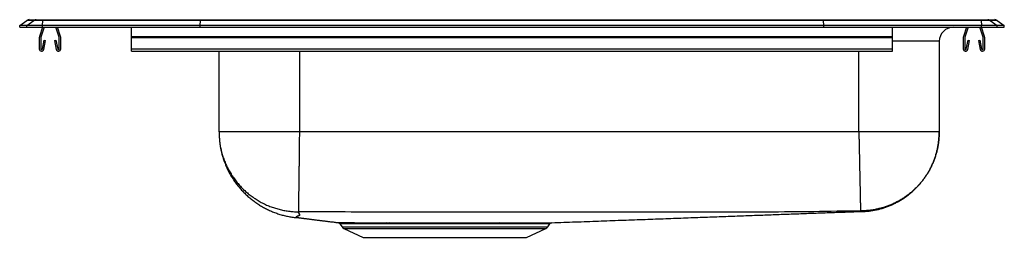
# Model space of a CAD drawing. Units: inches. Extents: x -11 to 11, y -4.7 to 0.1.
import ezdxf

# ---------------------------------------------------------------- set-up
doc = ezdxf.new("R2010")
doc.units = ezdxf.units.IN
doc.header["$MEASUREMENT"] = 0
doc.linetypes.add('SLD-SOLID', pattern=[0])
doc.layers.get('0').update_dxf_attribs({"linetype": 'CONTINUOUS'})

# ---------------------------------------------------------------- blocks, each defined once
blk = doc.blocks.new('DRKAD252245L_LEFT')
at = {"color": 7, "linetype": 'SLD-SOLID'}
for p, q in [((-11, 0), (-10.837, 0.115)), ((-11, -0.04), (-11, 0)), ((-10.844, 0), (-11, 0)), ((-10.844, 0), (-10.682, 0.115)), ((-10.49, 0), (-10.844, 0)), ((-10.844, -0.04), (-10.844, 0)), ((-10.682, 0.115), (-10.837, 0.115)), ((-10.785, 0.131), (-10.629, 0.131)), ((-10.483, 0.115), (-10.682, 0.115)), ((-10.629, 0.131), (-10.48, 0.131)), ((-10.49, 0), (-10.483, 0.115)), ((-10.49, -0.04), (-10.49, 0)), ((-6.965, 0), (-10.49, 0)), ((-6.962, 0.115), (-10.483, 0.115)), ((-10.48, 0.131), (-6.96, 0.131)), ((-6.965, 0), (-6.962, 0.115)), ((-6.965, -0.04), (-6.965, 0)), ((6.965, 0), (-6.965, 0)), ((6.962, 0.115), (-6.962, 0.115)), ((-6.96, 0.131), (6.96, 0.131)), ((6.96, 0.131), (10.48, 0.131)), ((6.965, 0), (6.962, 0.115)), ((10.483, 0.115), (6.962, 0.115)), ((6.965, -0.04), (6.965, 0)), ((10.49, 0), (6.965, 0)), ((10.48, 0.131), (10.629, 0.131)), ((10.483, 0.115), (10.49, 0)), ((10.682, 0.115), (10.483, 0.115)), ((10.49, -0.04), (10.49, 0)), ((10.844, 0), (10.49, 0)), ((10.629, 0.131), (10.785, 0.131)), ((10.682, 0.115), (10.844, 0)), ((10.837, 0.115), (10.682, 0.115)), ((10.837, 0.115), (11, 0)), ((10.844, -0.04), (10.844, 0)), ((11, 0), (10.844, 0)), ((11, -0.04), (11, 0)), ((-11, -0.04), (-10.844, -0.04)), ((-10.844, -0.04), (-10.49, -0.04)), ((-10.487, -0.04), (-10.559, -0.248)), ((-10.45, -0.04), (-10.526, -0.259)), ((-10.49, -0.04), (-6.965, -0.04)), ((-10.119, -0.259), (-10.195, -0.04)), ((-10.086, -0.248), (-10.158, -0.04)), ((-8.5, -0.248), (-8.5, -0.04)), ((-6.965, -0.04), (6.965, -0.04)), ((6.965, -0.04), (10.49, -0.04)), ((8.5, -0.248), (8.5, -0.04)), ((10.158, -0.04), (10.086, -0.248)), ((10.195, -0.04), (10.119, -0.259)), ((10.526, -0.259), (10.45, -0.04)), ((10.559, -0.248), (10.487, -0.04)), ((10.49, -0.04), (10.844, -0.04)), ((10.844, -0.04), (11, -0.04)), ((-10.563, -0.269), (-10.563, -0.523)), ((-10.528, -0.269), (-10.528, -0.523)), ((-10.494, -0.526), (-10.456, -0.328)), ((-10.459, -0.533), (-10.422, -0.335)), ((-10.456, -0.328), (-10.422, -0.335)), ((-10.223, -0.335), (-10.189, -0.328)), ((-10.223, -0.335), (-10.186, -0.533)), ((-10.189, -0.328), (-10.151, -0.526)), ((-10.118, -0.523), (-10.118, -0.269)), ((-10.082, -0.523), (-10.082, -0.269)), ((-8.5, -0.248), (8.5, -0.248)), ((-8.5, -0.269), (-8.5, -0.248)), ((-8.5, -0.523), (-8.5, -0.269)), ((-8.5, -0.269), (8.5, -0.269)), ((8.5, -0.269), (8.5, -0.248)), ((8.5, -0.523), (8.5, -0.269)), ((9.546, -0.352), (9.546, -2.381)), ((10.082, -0.269), (10.082, -0.523)), ((10.118, -0.269), (10.118, -0.523)), ((10.151, -0.526), (10.189, -0.328)), ((10.186, -0.533), (10.223, -0.335)), ((10.189, -0.328), (10.223, -0.335)), ((10.422, -0.335), (10.456, -0.328)), ((10.422, -0.335), (10.459, -0.533)), ((10.456, -0.328), (10.494, -0.526)), ((10.528, -0.523), (10.528, -0.269)), ((10.563, -0.523), (10.563, -0.269)), ((-8.5, -0.523), (8.5, -0.523)), ((-8.5, -0.575), (-8.5, -0.523)), ((-8.5, -0.575), (8.5, -0.575)), ((-6.546, -2.381), (-6.546, -0.575)), ((8.5, -0.575), (8.5, -0.523)), ((7.75, -2.381), (-4.75, -2.381)), ((-3.889, -4.409), (-3.889, -4.409)), ((-3.847, -4.436), (-3.798, -4.506)), ((-3.754, -4.543), (-3.323, -4.74)), ((-2.809, -4.413), (-2.744, -4.413)), ((-2.719, -4.439), (-2.782, -4.439)), ((0.323, -4.74), (0.754, -4.543)), ((0.798, -4.506), (0.844, -4.44)), ((-3.323, -4.74), (0.323, -4.74))]:
    blk.add_line(p, q, dxfattribs=at)
at = {"color": 8, "linetype": 'SLD-SOLID'}
for p, q in [((9.546, -0.352), (8.5, -0.352)), ((-4.75, -0.575), (-4.75, -2.381)), ((7.75, -2.381), (7.75, -0.575)), ((-3.798, -4.506), (0.798, -4.506)), ((-3.754, -4.543), (0.754, -4.543))]:
    blk.add_line(p, q, dxfattribs=at)
at = {"color": 7, "linetype": 'SLD-SOLID'}
for points in [[(-6.96, 0.131), (-6.961, 0.129), (-6.961, 0.124), (-6.962, 0.115)], [(6.962, 0.115), (6.961, 0.124), (6.961, 0.129), (6.96, 0.131)], [(-6.546, -2.381), (-6.545, -2.406), (-6.544, -2.431), (-6.543, -2.456), (-6.541, -2.481), (-6.54, -2.506), (-6.538, -2.531), (-6.536, -2.556), (-6.534, -2.581), (-6.532, -2.606), (-6.529, -2.631), (-6.526, -2.656), (-6.523, -2.68), (-6.519, -2.705), (-6.515, -2.73), (-6.51, -2.755), (-6.505, -2.779), (-6.5, -2.804), (-6.494, -2.828), (-6.488, -2.852), (-6.482, -2.877), (-6.475, -2.901), (-6.468, -2.925), (-6.461, -2.949), (-6.453, -2.973), (-6.445, -2.996), (-6.437, -3.02), (-6.429, -3.044), (-6.42, -3.067), (-6.411, -3.091), (-6.402, -3.114), (-6.392, -3.137), (-6.382, -3.16), (-6.372, -3.183), (-6.361, -3.205), (-6.35, -3.228), (-6.339, -3.25), (-6.328, -3.273), (-6.316, -3.295), (-6.304, -3.317), (-6.292, -3.339), (-6.279, -3.36), (-6.266, -3.382), (-6.253, -3.403), (-6.24, -3.424), (-6.226, -3.445), (-6.212, -3.466), (-6.198, -3.487), (-6.183, -3.507), (-6.169, -3.527), (-6.154, -3.547), (-6.138, -3.567), (-6.123, -3.587), (-6.107, -3.606), (-6.091, -3.626), (-6.075, -3.645), (-6.058, -3.663), (-6.042, -3.682), (-6.025, -3.7), (-6.007, -3.719), (-5.99, -3.737), (-5.972, -3.754), (-5.954, -3.772), (-5.936, -3.789), (-5.918, -3.806), (-5.899, -3.823), (-5.88, -3.839), (-5.861, -3.856), (-5.842, -3.872), (-5.822, -3.887), (-5.803, -3.903), (-5.783, -3.918), (-5.763, -3.933), (-5.743, -3.948), (-5.722, -3.962), (-5.701, -3.977), (-5.681, -3.991), (-5.66, -4.004), (-5.639, -4.018), (-5.617, -4.031), (-5.596, -4.044), (-5.574, -4.056), (-5.552, -4.069), (-5.53, -4.081), (-5.508, -4.092), (-5.486, -4.104), (-5.463, -4.115), (-5.441, -4.126), (-5.418, -4.136), (-5.395, -4.146), (-5.372, -4.156), (-5.349, -4.166), (-5.326, -4.175), (-5.303, -4.185), (-5.279, -4.193), (-5.256, -4.202), (-5.232, -4.21), (-5.208, -4.218), (-5.184, -4.226), (-5.16, -4.233), (-5.136, -4.24), (-5.112, -4.246), (-5.088, -4.252), (-5.063, -4.258), (-5.039, -4.263), (-5.014, -4.268), (-4.99, -4.273), (-4.965, -4.278), (-4.94, -4.282), (-4.916, -4.286), (-4.891, -4.29), (-4.866, -4.294), (-4.841, -4.297)], [(-6.546, -2.381), (-6.546, -2.408), (-6.545, -2.435), (-6.544, -2.461), (-6.543, -2.488), (-6.541, -2.515), (-6.539, -2.541), (-6.536, -2.568), (-6.533, -2.595), (-6.53, -2.621), (-6.526, -2.648), (-6.522, -2.674), (-6.517, -2.701), (-6.512, -2.727), (-6.507, -2.753), (-6.501, -2.779), (-6.495, -2.805), (-6.488, -2.831), (-6.481, -2.857), (-6.474, -2.883), (-6.466, -2.909), (-6.458, -2.934), (-6.45, -2.96), (-6.441, -2.985), (-6.432, -3.01), (-6.422, -3.035), (-6.412, -3.06), (-6.402, -3.085), (-6.391, -3.109), (-6.38, -3.134), (-6.368, -3.158), (-6.357, -3.182), (-6.344, -3.206), (-6.332, -3.229), (-6.319, -3.253), (-6.306, -3.276), (-6.292, -3.299), (-6.278, -3.322), (-6.264, -3.345), (-6.249, -3.367), (-6.234, -3.389), (-6.219, -3.411), (-6.203, -3.433), (-6.187, -3.455), (-6.171, -3.476), (-6.155, -3.497), (-6.138, -3.518), (-6.121, -3.538), (-6.103, -3.559), (-6.085, -3.579), (-6.067, -3.598), (-6.049, -3.618), (-6.03, -3.637), (-6.011, -3.656), (-5.992, -3.675), (-5.972, -3.693), (-5.953, -3.711), (-5.933, -3.729), (-5.912, -3.746), (-5.892, -3.763), (-5.871, -3.78), (-5.85, -3.797), (-5.828, -3.813), (-5.807, -3.829), (-5.785, -3.844), (-5.763, -3.86), (-5.74, -3.874), (-5.718, -3.889), (-5.695, -3.903), (-5.672, -3.917), (-5.649, -3.931), (-5.626, -3.944), (-5.602, -3.957), (-5.579, -3.969), (-5.555, -3.981), (-5.531, -3.993), (-5.506, -4.004), (-5.482, -4.016), (-5.457, -4.026), (-5.433, -4.037), (-5.408, -4.046), (-5.383, -4.056), (-5.358, -4.065), (-5.332, -4.074), (-5.307, -4.082), (-5.281, -4.09), (-5.256, -4.098), (-5.23, -4.105), (-5.204, -4.112), (-5.178, -4.119), (-5.152, -4.125), (-5.126, -4.13), (-5.099, -4.136), (-5.073, -4.141), (-5.047, -4.145), (-5.02, -4.149), (-4.994, -4.153), (-4.967, -4.157), (-4.94, -4.16), (-4.914, -4.162), (-4.887, -4.164), (-4.86, -4.166), (-4.833, -4.167), (-4.807, -4.168), (-4.78, -4.169)], [(-4.75, -2.381), (-4.75, -2.406), (-4.751, -2.43), (-4.751, -2.454), (-4.751, -2.479), (-4.752, -2.503), (-4.752, -2.528), (-4.752, -2.552), (-4.752, -2.577), (-4.753, -2.601), (-4.753, -2.625), (-4.753, -2.649), (-4.754, -2.674), (-4.754, -2.698), (-4.754, -2.722), (-4.754, -2.746), (-4.755, -2.77), (-4.755, -2.794), (-4.755, -2.817), (-4.756, -2.841), (-4.756, -2.865), (-4.756, -2.888), (-4.757, -2.912), (-4.757, -2.935), (-4.757, -2.958), (-4.757, -2.981), (-4.758, -3.004), (-4.758, -3.027), (-4.758, -3.05), (-4.759, -3.073), (-4.759, -3.095), (-4.759, -3.118), (-4.759, -3.14), (-4.76, -3.162), (-4.76, -3.184), (-4.76, -3.206), (-4.76, -3.227), (-4.761, -3.249), (-4.761, -3.27), (-4.761, -3.291), (-4.762, -3.312), (-4.762, -3.333), (-4.762, -3.354), (-4.762, -3.374), (-4.763, -3.395), (-4.763, -3.415), (-4.763, -3.435), (-4.763, -3.454), (-4.764, -3.474), (-4.764, -3.493), (-4.764, -3.512), (-4.764, -3.531), (-4.765, -3.55), (-4.765, -3.568), (-4.765, -3.586), (-4.765, -3.604), (-4.765, -3.622), (-4.766, -3.64), (-4.766, -3.657), (-4.766, -3.674), (-4.766, -3.691), (-4.766, -3.707), (-4.767, -3.724), (-4.767, -3.74), (-4.767, -3.755), (-4.767, -3.771), (-4.767, -3.786), (-4.768, -3.801), (-4.768, -3.816), (-4.768, -3.831), (-4.768, -3.845), (-4.768, -3.859), (-4.769, -3.872), (-4.769, -3.886), (-4.769, -3.899), (-4.769, -3.912), (-4.769, -3.924), (-4.769, -3.936), (-4.77, -3.948), (-4.77, -3.96), (-4.77, -3.971), (-4.77, -3.983), (-4.77, -3.993), (-4.77, -4.004), (-4.77, -4.014), (-4.771, -4.024), (-4.771, -4.033), (-4.771, -4.042), (-4.771, -4.051), (-4.771, -4.06), (-4.771, -4.068), (-4.771, -4.076), (-4.771, -4.084), (-4.771, -4.091), (-4.772, -4.098), (-4.772, -4.105), (-4.772, -4.112), (-4.772, -4.118), (-4.772, -4.123), (-4.772, -4.129), (-4.772, -4.134), (-4.772, -4.139), (-4.772, -4.143), (-4.772, -4.147), (-4.772, -4.15), (-4.772, -4.154), (-4.772, -4.156), (-4.772, -4.159), (-4.772, -4.161), (-4.772, -4.163), (-4.772, -4.165), (-4.773, -4.167), (-4.773, -4.169)], [(7.75, -2.381), (7.75, -2.403), (7.751, -2.424), (7.751, -2.445), (7.752, -2.467), (7.752, -2.488), (7.753, -2.51), (7.753, -2.531), (7.754, -2.552), (7.754, -2.574), (7.755, -2.595), (7.755, -2.616), (7.755, -2.638), (7.756, -2.659), (7.756, -2.68), (7.757, -2.701), (7.757, -2.722), (7.758, -2.743), (7.758, -2.764), (7.759, -2.785), (7.759, -2.806), (7.759, -2.827), (7.76, -2.847), (7.76, -2.868), (7.761, -2.889), (7.761, -2.909), (7.762, -2.93), (7.762, -2.95), (7.762, -2.97), (7.763, -2.991), (7.763, -3.011), (7.764, -3.031), (7.764, -3.051), (7.765, -3.07), (7.765, -3.09), (7.765, -3.11), (7.766, -3.129), (7.766, -3.148), (7.767, -3.168), (7.767, -3.187), (7.767, -3.206), (7.768, -3.225), (7.768, -3.244), (7.769, -3.262), (7.769, -3.281), (7.769, -3.299), (7.77, -3.317), (7.77, -3.336), (7.771, -3.354), (7.771, -3.371), (7.771, -3.389), (7.772, -3.407), (7.772, -3.424), (7.772, -3.441), (7.773, -3.458), (7.773, -3.475), (7.773, -3.492), (7.774, -3.509), (7.774, -3.525), (7.774, -3.541), (7.775, -3.557), (7.775, -3.573), (7.775, -3.589), (7.776, -3.605), (7.776, -3.62), (7.776, -3.635), (7.777, -3.65), (7.777, -3.665), (7.777, -3.68), (7.778, -3.694), (7.778, -3.709), (7.778, -3.723), (7.779, -3.736), (7.779, -3.75), (7.779, -3.764), (7.779, -3.777), (7.78, -3.79), (7.78, -3.803), (7.78, -3.815), (7.781, -3.828), (7.781, -3.84), (7.781, -3.852), (7.781, -3.864), (7.782, -3.875), (7.782, -3.887), (7.782, -3.898), (7.782, -3.909), (7.782, -3.919), (7.783, -3.93), (7.783, -3.94), (7.783, -3.95), (7.783, -3.96), (7.784, -3.969), (7.784, -3.979), (7.784, -3.988), (7.784, -3.997), (7.784, -4.005), (7.784, -4.013), (7.785, -4.022), (7.785, -4.029), (7.785, -4.037), (7.785, -4.044), (7.785, -4.051), (7.785, -4.058), (7.786, -4.065), (7.786, -4.071), (7.786, -4.078), (7.786, -4.083), (7.786, -4.089), (7.786, -4.095), (7.786, -4.1), (7.786, -4.105), (7.786, -4.109), (7.787, -4.114), (7.787, -4.118), (7.787, -4.122), (7.787, -4.125), (7.787, -4.129), (7.787, -4.132), (7.787, -4.134), (7.787, -4.136), (7.787, -4.139), (7.787, -4.14), (7.787, -4.142), (7.787, -4.143), (7.787, -4.145), (7.787, -4.146), (7.787, -4.147), (7.787, -4.148)], [(9.546, -2.381), (9.545, -2.402), (9.545, -2.424), (9.544, -2.445), (9.543, -2.467), (9.542, -2.488), (9.54, -2.509), (9.539, -2.531), (9.537, -2.552), (9.535, -2.573), (9.533, -2.594), (9.531, -2.616), (9.528, -2.637), (9.525, -2.658), (9.521, -2.679), (9.517, -2.7), (9.513, -2.721), (9.509, -2.742), (9.504, -2.763), (9.5, -2.784), (9.495, -2.805), (9.489, -2.825), (9.484, -2.846), (9.478, -2.867), (9.472, -2.887), (9.466, -2.908), (9.459, -2.928), (9.452, -2.948), (9.445, -2.969), (9.438, -2.989), (9.431, -3.009), (9.423, -3.029), (9.415, -3.049), (9.407, -3.068), (9.399, -3.088), (9.39, -3.108), (9.381, -3.127), (9.372, -3.146), (9.362, -3.166), (9.353, -3.185), (9.343, -3.204), (9.333, -3.223), (9.323, -3.241), (9.312, -3.26), (9.301, -3.278), (9.29, -3.297), (9.279, -3.315), (9.268, -3.333), (9.256, -3.351), (9.244, -3.369), (9.232, -3.387), (9.22, -3.404), (9.207, -3.421), (9.195, -3.439), (9.182, -3.456), (9.169, -3.473), (9.155, -3.489), (9.142, -3.506), (9.128, -3.522), (9.114, -3.539), (9.1, -3.555), (9.086, -3.571), (9.071, -3.586), (9.057, -3.602), (9.042, -3.617), (9.027, -3.632), (9.011, -3.647), (8.996, -3.662), (8.98, -3.677), (8.965, -3.691), (8.949, -3.706), (8.933, -3.72), (8.916, -3.734), (8.9, -3.747), (8.883, -3.761), (8.866, -3.774), (8.85, -3.787), (8.832, -3.8), (8.815, -3.813), (8.798, -3.825), (8.78, -3.837), (8.763, -3.849), (8.745, -3.861), (8.727, -3.873), (8.709, -3.884), (8.69, -3.895), (8.672, -3.906), (8.653, -3.917), (8.635, -3.927), (8.616, -3.937), (8.597, -3.947), (8.578, -3.957), (8.559, -3.967), (8.54, -3.976), (8.52, -3.985), (8.501, -3.994), (8.481, -4.003), (8.462, -4.011), (8.442, -4.019), (8.422, -4.027), (8.402, -4.035), (8.382, -4.042), (8.362, -4.049), (8.341, -4.056), (8.321, -4.063), (8.301, -4.069), (8.28, -4.076), (8.26, -4.082), (8.239, -4.087), (8.218, -4.093), (8.198, -4.098), (8.177, -4.103), (8.156, -4.108), (8.135, -4.112), (8.114, -4.117), (8.093, -4.121), (8.072, -4.124), (8.051, -4.128), (8.03, -4.131), (8.008, -4.133), (7.987, -4.136), (7.966, -4.138), (7.945, -4.14), (7.923, -4.141), (7.902, -4.143), (7.881, -4.144), (7.859, -4.146), (7.838, -4.147), (7.817, -4.148)], [(7.827, -4.163), (7.849, -4.161), (7.87, -4.16), (7.891, -4.158), (7.913, -4.157), (7.934, -4.155), (7.955, -4.153), (7.977, -4.151), (7.998, -4.148), (8.019, -4.145), (8.04, -4.142), (8.061, -4.139), (8.082, -4.135), (8.103, -4.132), (8.124, -4.127), (8.145, -4.123), (8.166, -4.118), (8.187, -4.113), (8.208, -4.108), (8.228, -4.102), (8.249, -4.097), (8.269, -4.091), (8.29, -4.084), (8.31, -4.078), (8.33, -4.071), (8.351, -4.064), (8.371, -4.057), (8.391, -4.05), (8.411, -4.042), (8.431, -4.034), (8.45, -4.026), (8.47, -4.018), (8.49, -4.009), (8.509, -4), (8.529, -3.991), (8.548, -3.982), (8.567, -3.973), (8.586, -3.963), (8.605, -3.953), (8.624, -3.943), (8.642, -3.932), (8.661, -3.921), (8.679, -3.911), (8.698, -3.9), (8.716, -3.888), (8.734, -3.877), (8.752, -3.865), (8.769, -3.853), (8.787, -3.841), (8.804, -3.828), (8.822, -3.816), (8.839, -3.803), (8.856, -3.79), (8.872, -3.777), (8.889, -3.763), (8.906, -3.75), (8.922, -3.736), (8.938, -3.722), (8.954, -3.708), (8.97, -3.694), (8.986, -3.679), (9.001, -3.664), (9.016, -3.649), (9.031, -3.634), (9.046, -3.619), (9.061, -3.603), (9.076, -3.588), (9.09, -3.572), (9.104, -3.556), (9.118, -3.54), (9.132, -3.523), (9.146, -3.507), (9.159, -3.49), (9.172, -3.473), (9.185, -3.457), (9.198, -3.439), (9.211, -3.422), (9.223, -3.405), (9.235, -3.387), (9.247, -3.369), (9.259, -3.352), (9.27, -3.334), (9.282, -3.315), (9.293, -3.297), (9.304, -3.279), (9.314, -3.26), (9.325, -3.241), (9.335, -3.223), (9.345, -3.204), (9.355, -3.185), (9.364, -3.166), (9.374, -3.146), (9.383, -3.127), (9.391, -3.108), (9.4, -3.088), (9.408, -3.068), (9.416, -3.049), (9.424, -3.029), (9.432, -3.009), (9.439, -2.989), (9.447, -2.968), (9.453, -2.948), (9.46, -2.928), (9.467, -2.908), (9.473, -2.887), (9.479, -2.867), (9.484, -2.846), (9.49, -2.825), (9.495, -2.805), (9.5, -2.784), (9.505, -2.763), (9.509, -2.742), (9.514, -2.721), (9.518, -2.7), (9.521, -2.679), (9.525, -2.658), (9.528, -2.637), (9.531, -2.616), (9.533, -2.594), (9.535, -2.573), (9.537, -2.552), (9.539, -2.531), (9.54, -2.509), (9.542, -2.488), (9.543, -2.467), (9.544, -2.445), (9.545, -2.424), (9.545, -2.402), (9.546, -2.381)], [(-4.773, -4.169), (-4.773, -4.169), (-4.773, -4.169), (-4.773, -4.169), (-4.773, -4.169), (-4.773, -4.169), (-4.774, -4.169), (-4.774, -4.169), (-4.774, -4.169), (-4.774, -4.169), (-4.774, -4.169), (-4.774, -4.169), (-4.775, -4.169), (-4.775, -4.169), (-4.775, -4.169), (-4.775, -4.169), (-4.775, -4.169), (-4.775, -4.169), (-4.776, -4.169), (-4.776, -4.169), (-4.776, -4.169), (-4.776, -4.169), (-4.776, -4.169), (-4.776, -4.169), (-4.777, -4.169), (-4.777, -4.169), (-4.777, -4.169), (-4.777, -4.169), (-4.777, -4.169), (-4.777, -4.169), (-4.777, -4.169), (-4.778, -4.169), (-4.778, -4.169), (-4.778, -4.169), (-4.778, -4.169), (-4.778, -4.169), (-4.778, -4.169), (-4.778, -4.169), (-4.778, -4.169), (-4.779, -4.169), (-4.779, -4.169), (-4.779, -4.169), (-4.779, -4.169), (-4.779, -4.169), (-4.779, -4.169), (-4.779, -4.169), (-4.779, -4.169), (-4.779, -4.169), (-4.779, -4.169), (-4.779, -4.169), (-4.779, -4.169), (-4.78, -4.169), (-4.78, -4.169), (-4.78, -4.169), (-4.78, -4.169), (-4.78, -4.169), (-4.78, -4.169), (-4.78, -4.169), (-4.78, -4.169), (-4.78, -4.169), (-4.78, -4.169), (-4.78, -4.169), (-4.78, -4.169), (-4.78, -4.169), (-4.78, -4.169)], [(7.787, -4.148), (7.656, -4.151), (7.526, -4.153), (7.395, -4.155), (7.264, -4.157), (7.133, -4.16), (7.002, -4.162), (6.872, -4.164), (6.741, -4.166), (6.61, -4.167), (6.479, -4.169), (6.348, -4.17), (6.217, -4.171), (6.087, -4.172), (5.956, -4.173), (5.825, -4.173), (5.694, -4.174), (5.563, -4.174), (5.433, -4.174), (5.302, -4.174), (5.171, -4.174), (5.04, -4.174), (4.909, -4.174), (4.778, -4.173), (4.648, -4.173), (4.517, -4.173), (4.386, -4.173), (4.255, -4.173), (4.124, -4.173), (3.993, -4.174), (3.863, -4.174), (3.732, -4.174), (3.601, -4.174), (3.47, -4.174), (3.339, -4.174), (3.208, -4.175), (3.078, -4.175), (2.947, -4.175), (2.816, -4.175), (2.685, -4.175), (2.554, -4.175), (2.423, -4.175), (2.292, -4.175), (2.162, -4.175), (2.031, -4.175), (1.9, -4.175), (1.769, -4.175), (1.638, -4.175), (1.507, -4.175), (1.377, -4.175), (1.246, -4.175), (1.115, -4.175), (0.984, -4.175), (0.853, -4.175), (0.722, -4.175), (0.592, -4.175), (0.461, -4.175), (0.33, -4.175), (0.199, -4.175), (0.068, -4.175), (-0.063, -4.175), (-0.193, -4.175), (-0.324, -4.175), (-0.455, -4.175), (-0.586, -4.175), (-0.717, -4.175), (-0.848, -4.175), (-0.978, -4.175), (-1.109, -4.175), (-1.24, -4.175), (-1.371, -4.175), (-1.502, -4.175), (-1.633, -4.175), (-1.763, -4.174), (-1.894, -4.174), (-2.025, -4.174), (-2.156, -4.174), (-2.287, -4.174), (-2.418, -4.174), (-2.548, -4.174), (-2.679, -4.174), (-2.81, -4.174), (-2.941, -4.173), (-3.072, -4.173), (-3.203, -4.173), (-3.333, -4.173), (-3.464, -4.173), (-3.595, -4.173), (-3.726, -4.172), (-3.857, -4.172), (-3.988, -4.172), (-4.118, -4.171), (-4.249, -4.171), (-4.38, -4.17), (-4.511, -4.17), (-4.642, -4.169), (-4.773, -4.169)], [(0.891, -4.413), (0.958, -4.411), (1.024, -4.408), (1.09, -4.406), (1.155, -4.403), (1.221, -4.401), (1.287, -4.399), (1.352, -4.396), (1.418, -4.394), (1.483, -4.392), (1.547, -4.389), (1.612, -4.387), (1.676, -4.385), (1.74, -4.382), (1.804, -4.38), (1.868, -4.378), (1.931, -4.375), (1.994, -4.373), (2.057, -4.371), (2.12, -4.368), (2.183, -4.366), (2.245, -4.364), (2.307, -4.361), (2.369, -4.359), (2.43, -4.357), (2.492, -4.355), (2.553, -4.352), (2.614, -4.35), (2.674, -4.348), (2.734, -4.346), (2.794, -4.343), (2.854, -4.341), (2.914, -4.339), (2.973, -4.337), (3.032, -4.335), (3.09, -4.332), (3.149, -4.33), (3.207, -4.328), (3.265, -4.326), (3.322, -4.324), (3.38, -4.322), (3.437, -4.32), (3.494, -4.318), (3.55, -4.315), (3.606, -4.313), (3.662, -4.311), (3.718, -4.309), (3.774, -4.307), (3.829, -4.305), (3.884, -4.303), (3.938, -4.301), (3.993, -4.299), (4.047, -4.297), (4.101, -4.295), (4.154, -4.293), (4.208, -4.291), (4.261, -4.289), (4.314, -4.287), (4.366, -4.285), (4.419, -4.283), (4.471, -4.281), (4.523, -4.279), (4.574, -4.278), (4.626, -4.276), (4.677, -4.274), (4.728, -4.272), (4.778, -4.27), (4.829, -4.268), (4.879, -4.266), (4.929, -4.264), (4.978, -4.263), (5.028, -4.261), (5.077, -4.259), (5.126, -4.257), (5.175, -4.255), (5.223, -4.254), (5.271, -4.252), (5.319, -4.25), (5.367, -4.248), (5.415, -4.246), (5.462, -4.245), (5.51, -4.243), (5.557, -4.241), (5.603, -4.24), (5.65, -4.238), (5.696, -4.236), (5.743, -4.234), (5.789, -4.233), (5.834, -4.231), (5.88, -4.229), (5.925, -4.228), (5.97, -4.226), (6.015, -4.224), (6.06, -4.223), (6.105, -4.221), (6.149, -4.22), (6.193, -4.218), (6.237, -4.216), (6.281, -4.215), (6.325, -4.213), (6.368, -4.212), (6.412, -4.21), (6.455, -4.209), (6.498, -4.207), (6.541, -4.205), (6.583, -4.204), (6.626, -4.202), (6.668, -4.201), (6.71, -4.199), (6.752, -4.198), (6.794, -4.196), (6.836, -4.195), (6.877, -4.193), (6.918, -4.192), (6.959, -4.19), (7, -4.189), (7.041, -4.187), (7.082, -4.186), (7.122, -4.185), (7.162, -4.183), (7.203, -4.182), (7.243, -4.18), (7.283, -4.179), (7.323, -4.177), (7.363, -4.176), (7.402, -4.175), (7.442, -4.173), (7.481, -4.172), (7.521, -4.17), (7.56, -4.169), (7.598, -4.168), (7.637, -4.166), (7.675, -4.165), (7.714, -4.164), (7.751, -4.162), (7.789, -4.161), (7.826, -4.16)], [(7.817, -4.148), (7.816, -4.148), (7.816, -4.148), (7.816, -4.148), (7.816, -4.148), (7.816, -4.148), (7.816, -4.148), (7.816, -4.148), (7.815, -4.148), (7.815, -4.148), (7.815, -4.148), (7.815, -4.148), (7.814, -4.148), (7.814, -4.148), (7.814, -4.148), (7.813, -4.148), (7.813, -4.148), (7.812, -4.148), (7.812, -4.148), (7.811, -4.148), (7.811, -4.148), (7.81, -4.148), (7.809, -4.148), (7.809, -4.148), (7.808, -4.148), (7.807, -4.148), (7.807, -4.148), (7.806, -4.148), (7.805, -4.148), (7.804, -4.148), (7.804, -4.148), (7.803, -4.148), (7.802, -4.148), (7.801, -4.148), (7.8, -4.148), (7.799, -4.148), (7.799, -4.148), (7.798, -4.148), (7.797, -4.148), (7.796, -4.148), (7.795, -4.148), (7.794, -4.148), (7.793, -4.148), (7.792, -4.148), (7.791, -4.148), (7.79, -4.148), (7.789, -4.148), (7.788, -4.148), (7.787, -4.148)], [(-4.829, -4.293), (-4.818, -4.294), (-4.807, -4.295), (-4.796, -4.297), (-4.785, -4.298), (-4.774, -4.299), (-4.763, -4.301), (-4.752, -4.302), (-4.741, -4.304), (-4.729, -4.305), (-4.718, -4.306), (-4.707, -4.308), (-4.695, -4.309), (-4.684, -4.311), (-4.672, -4.312), (-4.66, -4.314), (-4.648, -4.315), (-4.636, -4.317), (-4.624, -4.318), (-4.612, -4.32), (-4.6, -4.321), (-4.587, -4.323), (-4.575, -4.325), (-4.562, -4.326), (-4.549, -4.328), (-4.536, -4.329), (-4.523, -4.331), (-4.51, -4.333), (-4.497, -4.334), (-4.484, -4.336), (-4.47, -4.338), (-4.457, -4.339), (-4.443, -4.341), (-4.429, -4.343), (-4.415, -4.345), (-4.401, -4.347), (-4.386, -4.348), (-4.372, -4.35), (-4.357, -4.352), (-4.342, -4.354), (-4.327, -4.356), (-4.312, -4.358), (-4.296, -4.36), (-4.281, -4.361), (-4.265, -4.363), (-4.249, -4.365), (-4.233, -4.367), (-4.216, -4.37), (-4.199, -4.372), (-4.182, -4.374), (-4.165, -4.376), (-4.148, -4.378), (-4.13, -4.38), (-4.112, -4.382), (-4.094, -4.385), (-4.076, -4.387), (-4.056, -4.389), (-4.037, -4.391), (-4.017, -4.394), (-3.997, -4.396), (-3.976, -4.399), (-3.954, -4.401), (-3.933, -4.404), (-3.911, -4.407), (-3.889, -4.409)], [(-3.889, -4.409), (-3.889, -4.409), (-3.889, -4.409), (-3.889, -4.409), (-3.888, -4.409), (-3.888, -4.409), (-3.887, -4.409), (-3.886, -4.409), (-3.884, -4.409), (-3.883, -4.409), (-3.881, -4.409), (-3.879, -4.409), (-3.877, -4.409), (-3.874, -4.409), (-3.872, -4.409), (-3.869, -4.409), (-3.866, -4.409), (-3.863, -4.409), (-3.86, -4.409), (-3.857, -4.409), (-3.854, -4.409), (-3.85, -4.409), (-3.847, -4.409), (-3.843, -4.409), (-3.839, -4.41), (-3.835, -4.41), (-3.831, -4.41), (-3.826, -4.41), (-3.822, -4.41), (-3.817, -4.41), (-3.812, -4.41), (-3.807, -4.41), (-3.802, -4.41), (-3.796, -4.41), (-3.791, -4.41), (-3.785, -4.41), (-3.779, -4.41), (-3.774, -4.41), (-3.767, -4.41), (-3.761, -4.41), (-3.755, -4.41), (-3.748, -4.41), (-3.741, -4.41), (-3.735, -4.41), (-3.728, -4.41), (-3.72, -4.411), (-3.713, -4.411), (-3.706, -4.411), (-3.698, -4.411), (-3.69, -4.411), (-3.682, -4.411), (-3.674, -4.411), (-3.666, -4.411), (-3.658, -4.411), (-3.65, -4.411), (-3.641, -4.411), (-3.632, -4.411), (-3.623, -4.411), (-3.614, -4.411), (-3.605, -4.411), (-3.596, -4.411), (-3.586, -4.411), (-3.577, -4.411), (-3.567, -4.411), (-3.557, -4.411), (-3.547, -4.411), (-3.537, -4.411), (-3.527, -4.411), (-3.516, -4.412), (-3.506, -4.412), (-3.495, -4.412), (-3.484, -4.412), (-3.473, -4.412), (-3.462, -4.412), (-3.451, -4.412), (-3.44, -4.412), (-3.428, -4.412), (-3.417, -4.412), (-3.405, -4.412), (-3.393, -4.412), (-3.381, -4.412), (-3.369, -4.412), (-3.357, -4.412), (-3.344, -4.412), (-3.332, -4.412), (-3.319, -4.412), (-3.307, -4.412), (-3.294, -4.412), (-3.281, -4.412), (-3.268, -4.412), (-3.255, -4.412), (-3.241, -4.412), (-3.228, -4.412), (-3.214, -4.412), (-3.201, -4.412), (-3.187, -4.412), (-3.173, -4.412), (-3.159, -4.413), (-3.145, -4.413), (-3.131, -4.413), (-3.116, -4.413), (-3.102, -4.413), (-3.088, -4.413), (-3.073, -4.413), (-3.058, -4.413), (-3.043, -4.413), (-3.028, -4.413), (-3.013, -4.413), (-2.998, -4.413), (-2.983, -4.413), (-2.968, -4.413), (-2.952, -4.413), (-2.936, -4.413), (-2.921, -4.413), (-2.905, -4.413), (-2.889, -4.413), (-2.873, -4.413), (-2.857, -4.413), (-2.841, -4.413), (-2.825, -4.413), (-2.809, -4.413)], [(-3.876, -4.413), (-3.875, -4.413), (-3.874, -4.413), (-3.873, -4.414), (-3.873, -4.414), (-3.872, -4.414), (-3.871, -4.415), (-3.87, -4.415), (-3.869, -4.416), (-3.868, -4.416), (-3.867, -4.416), (-3.866, -4.417), (-3.866, -4.417), (-3.865, -4.418), (-3.864, -4.418), (-3.863, -4.419), (-3.862, -4.419), (-3.862, -4.42), (-3.861, -4.421), (-3.86, -4.421), (-3.859, -4.422), (-3.859, -4.423), (-3.858, -4.423), (-3.857, -4.424), (-3.857, -4.425), (-3.856, -4.425), (-3.855, -4.426), (-3.855, -4.427), (-3.854, -4.427), (-3.853, -4.428), (-3.853, -4.429), (-3.852, -4.43), (-3.852, -4.43), (-3.851, -4.431), (-3.85, -4.432), (-3.85, -4.433), (-3.849, -4.433), (-3.849, -4.434), (-3.848, -4.435), (-3.848, -4.436), (-3.847, -4.437)], [(-2.744, -4.413), (-2.72, -4.413), (-2.696, -4.413), (-2.673, -4.413), (-2.649, -4.413), (-2.625, -4.413), (-2.601, -4.413), (-2.577, -4.413), (-2.553, -4.413), (-2.529, -4.413), (-2.505, -4.413), (-2.48, -4.413), (-2.456, -4.413), (-2.431, -4.413), (-2.406, -4.413), (-2.381, -4.412), (-2.356, -4.412), (-2.331, -4.412), (-2.305, -4.412), (-2.28, -4.412), (-2.254, -4.412), (-2.228, -4.412), (-2.202, -4.412), (-2.176, -4.412), (-2.15, -4.412), (-2.124, -4.412), (-2.098, -4.412), (-2.072, -4.412), (-2.045, -4.412), (-2.019, -4.412), (-1.993, -4.412), (-1.966, -4.412), (-1.94, -4.412), (-1.913, -4.412), (-1.886, -4.412), (-1.86, -4.412), (-1.833, -4.412), (-1.806, -4.412), (-1.779, -4.413), (-1.752, -4.413), (-1.725, -4.413), (-1.698, -4.413), (-1.671, -4.413), (-1.644, -4.413), (-1.617, -4.413), (-1.59, -4.413), (-1.563, -4.413), (-1.536, -4.413), (-1.509, -4.413), (-1.482, -4.413), (-1.455, -4.413), (-1.428, -4.413), (-1.401, -4.413), (-1.374, -4.413), (-1.347, -4.413), (-1.32, -4.413), (-1.293, -4.413), (-1.266, -4.413), (-1.239, -4.413), (-1.212, -4.413), (-1.185, -4.413), (-1.159, -4.413), (-1.132, -4.413), (-1.105, -4.413), (-1.079, -4.413), (-1.052, -4.413), (-1.025, -4.413), (-0.999, -4.413), (-0.973, -4.413), (-0.946, -4.413), (-0.92, -4.413), (-0.894, -4.413), (-0.868, -4.413), (-0.841, -4.413), (-0.816, -4.413), (-0.79, -4.413), (-0.764, -4.413), (-0.738, -4.413), (-0.713, -4.413), (-0.687, -4.413), (-0.662, -4.413), (-0.636, -4.413), (-0.611, -4.413), (-0.586, -4.413), (-0.561, -4.413), (-0.536, -4.413), (-0.512, -4.413), (-0.487, -4.413), (-0.463, -4.413), (-0.438, -4.413), (-0.414, -4.413), (-0.39, -4.413), (-0.367, -4.413), (-0.343, -4.413), (-0.319, -4.413), (-0.296, -4.413), (-0.272, -4.413)], [(-0.297, -4.44), (-0.317, -4.44), (-0.337, -4.44), (-0.357, -4.44), (-0.377, -4.44), (-0.397, -4.44), (-0.417, -4.44), (-0.437, -4.44), (-0.457, -4.44), (-0.477, -4.44), (-0.498, -4.44), (-0.518, -4.44), (-0.539, -4.44), (-0.56, -4.44), (-0.58, -4.44), (-0.601, -4.44), (-0.622, -4.44), (-0.644, -4.44), (-0.665, -4.44), (-0.686, -4.44), (-0.707, -4.44), (-0.729, -4.44), (-0.75, -4.44), (-0.772, -4.44), (-0.793, -4.44), (-0.815, -4.44), (-0.837, -4.44), (-0.859, -4.44), (-0.881, -4.44), (-0.903, -4.439), (-0.924, -4.439), (-0.947, -4.439), (-0.969, -4.439), (-0.991, -4.439), (-1.013, -4.439), (-1.035, -4.439), (-1.058, -4.439), (-1.08, -4.439), (-1.102, -4.439), (-1.125, -4.439), (-1.147, -4.439), (-1.17, -4.439), (-1.192, -4.439), (-1.215, -4.439), (-1.237, -4.439), (-1.26, -4.439), (-1.282, -4.439), (-1.305, -4.439), (-1.328, -4.439), (-1.35, -4.439), (-1.373, -4.439), (-1.396, -4.439), (-1.418, -4.439), (-1.441, -4.439), (-1.464, -4.439), (-1.486, -4.439), (-1.509, -4.439), (-1.532, -4.439), (-1.555, -4.439), (-1.577, -4.439), (-1.6, -4.439), (-1.623, -4.439), (-1.645, -4.439), (-1.668, -4.439), (-1.691, -4.439), (-1.713, -4.439), (-1.736, -4.439), (-1.758, -4.439), (-1.781, -4.439), (-1.804, -4.439), (-1.826, -4.439), (-1.849, -4.439), (-1.871, -4.439), (-1.893, -4.439), (-1.916, -4.439), (-1.938, -4.439), (-1.96, -4.439), (-1.983, -4.439), (-2.005, -4.439), (-2.027, -4.439), (-2.049, -4.439), (-2.071, -4.439), (-2.093, -4.439), (-2.115, -4.439), (-2.137, -4.439), (-2.159, -4.439), (-2.181, -4.439), (-2.202, -4.439), (-2.224, -4.439), (-2.246, -4.439), (-2.267, -4.439), (-2.289, -4.439), (-2.31, -4.439), (-2.331, -4.439), (-2.353, -4.439), (-2.374, -4.439), (-2.395, -4.439), (-2.416, -4.439), (-2.436, -4.439), (-2.457, -4.439), (-2.478, -4.439), (-2.498, -4.439), (-2.518, -4.439), (-2.539, -4.439), (-2.559, -4.439), (-2.579, -4.439), (-2.599, -4.439), (-2.619, -4.439), (-2.639, -4.439), (-2.659, -4.439), (-2.679, -4.439), (-2.699, -4.439), (-2.719, -4.439)], [(-0.272, -4.413), (-0.255, -4.413), (-0.237, -4.413), (-0.22, -4.413), (-0.202, -4.413), (-0.185, -4.413), (-0.167, -4.413), (-0.15, -4.413), (-0.133, -4.413), (-0.116, -4.413), (-0.099, -4.413), (-0.083, -4.413), (-0.066, -4.413), (-0.05, -4.413), (-0.033, -4.413), (-0.017, -4.413), (-0.001, -4.413), (0.015, -4.413), (0.031, -4.413), (0.047, -4.413), (0.063, -4.413), (0.078, -4.413), (0.094, -4.413), (0.109, -4.413), (0.124, -4.413), (0.14, -4.413), (0.155, -4.413), (0.169, -4.413), (0.184, -4.413), (0.199, -4.413), (0.213, -4.413), (0.228, -4.413), (0.242, -4.413), (0.256, -4.413), (0.27, -4.413), (0.284, -4.413), (0.298, -4.413), (0.311, -4.413), (0.325, -4.413), (0.338, -4.413), (0.351, -4.413), (0.364, -4.413), (0.377, -4.413), (0.39, -4.413), (0.402, -4.413), (0.415, -4.413), (0.427, -4.413), (0.439, -4.413), (0.451, -4.413), (0.463, -4.413), (0.475, -4.413), (0.487, -4.413), (0.498, -4.413), (0.509, -4.413), (0.521, -4.413), (0.532, -4.413), (0.542, -4.413), (0.553, -4.413), (0.564, -4.413), (0.574, -4.413), (0.584, -4.413), (0.594, -4.413), (0.604, -4.413), (0.614, -4.413), (0.624, -4.413), (0.633, -4.413), (0.642, -4.413), (0.652, -4.413), (0.661, -4.413), (0.669, -4.413), (0.678, -4.413), (0.686, -4.413), (0.695, -4.413), (0.703, -4.413), (0.711, -4.413), (0.719, -4.413), (0.726, -4.413), (0.734, -4.413), (0.741, -4.413), (0.748, -4.413), (0.755, -4.413), (0.762, -4.413), (0.769, -4.413), (0.775, -4.413), (0.782, -4.413), (0.788, -4.413), (0.794, -4.413), (0.8, -4.413), (0.805, -4.413), (0.811, -4.413), (0.816, -4.413), (0.821, -4.413), (0.826, -4.413), (0.831, -4.413), (0.835, -4.413), (0.84, -4.413), (0.844, -4.413), (0.848, -4.413), (0.852, -4.413), (0.856, -4.413), (0.859, -4.413), (0.863, -4.413), (0.866, -4.413), (0.869, -4.413), (0.872, -4.413), (0.875, -4.413), (0.877, -4.413), (0.88, -4.413), (0.882, -4.413), (0.884, -4.413), (0.886, -4.413), (0.887, -4.413), (0.888, -4.413), (0.889, -4.413), (0.89, -4.413), (0.891, -4.413), (0.891, -4.413), (0.891, -4.413), (0.891, -4.413), (0.891, -4.413), (0.891, -4.413)]]:
    blk.add_lwpolyline(points, dxfattribs=at)
blk.add_lwpolyline([(-4.78, -4.169), (-4.777, -4.174), (-4.774, -4.178), (-4.771, -4.183), (-4.769, -4.188), (-4.766, -4.192), (-4.764, -4.197), (-4.761, -4.202), (-4.759, -4.206), (-4.757, -4.211), (-4.755, -4.216), (-4.753, -4.22), (-4.751, -4.224), (-4.75, -4.229), (-4.749, -4.233), (-4.749, -4.237), (-4.749, -4.241), (-4.749, -4.245), (-4.751, -4.248), (-4.753, -4.251), (-4.755, -4.254), (-4.759, -4.256), (-4.763, -4.259), (-4.768, -4.261), (-4.773, -4.262), (-4.778, -4.264), (-4.784, -4.265), (-4.789, -4.266), (-4.794, -4.268), (-4.798, -4.269), (-4.802, -4.27), (-4.805, -4.271), (-4.807, -4.273), (-4.809, -4.274), (-4.81, -4.275), (-4.811, -4.277), (-4.812, -4.278), (-4.812, -4.279), (-4.812, -4.281), (-4.813, -4.282), (-4.814, -4.283), (-4.815, -4.285), (-4.816, -4.286), (-4.818, -4.287), (-4.819, -4.288), (-4.821, -4.289), (-4.823, -4.29), (-4.825, -4.291), (-4.827, -4.292), (-4.829, -4.293), (-4.831, -4.294), (-4.833, -4.294), (-4.835, -4.295), (-4.836, -4.296), (-4.838, -4.296), (-4.839, -4.296), (-4.84, -4.297), (-4.841, -4.297), (-4.841, -4.297), (-4.841, -4.297), (-4.841, -4.297), (-4.841, -4.297), (-4.841, -4.297), (-4.84, -4.297), (-4.839, -4.297), (-4.838, -4.296), (-4.837, -4.296), (-4.836, -4.296), (-4.835, -4.295), (-4.833, -4.294), (-4.831, -4.294), (-4.83, -4.293), (-4.828, -4.292), (-4.826, -4.291), (-4.824, -4.29), (-4.823, -4.289), (-4.821, -4.288), (-4.819, -4.287), (-4.817, -4.286), (-4.815, -4.285), (-4.813, -4.283), (-4.811, -4.282), (-4.809, -4.281), (-4.808, -4.279), (-4.807, -4.278), (-4.806, -4.277), (-4.806, -4.276), (-4.806, -4.274), (-4.807, -4.273), (-4.807, -4.272), (-4.807, -4.27), (-4.807, -4.269), (-4.806, -4.268), (-4.804, -4.266), (-4.8, -4.265), (-4.796, -4.263), (-4.791, -4.261), (-4.784, -4.259), (-4.778, -4.257), (-4.771, -4.255), (-4.764, -4.253), (-4.758, -4.25), (-4.753, -4.247), (-4.749, -4.244), (-4.747, -4.241), (-4.746, -4.237), (-4.746, -4.233), (-4.747, -4.229), (-4.748, -4.225), (-4.751, -4.22), (-4.753, -4.216), (-4.756, -4.211), (-4.759, -4.207), (-4.762, -4.202), (-4.764, -4.197), (-4.767, -4.193), (-4.77, -4.188), (-4.772, -4.183), (-4.775, -4.178), (-4.777, -4.174)], close=True, dxfattribs=at)
at = {"color": 8, "linetype": 'SLD-SOLID'}
for points in [[(7.827, -4.163), (7.827, -4.163), (7.827, -4.163), (7.827, -4.163), (7.827, -4.163), (7.827, -4.163), (7.827, -4.163), (7.827, -4.163), (7.827, -4.163), (7.827, -4.163), (7.827, -4.163), (7.827, -4.163), (7.827, -4.163), (7.827, -4.162), (7.827, -4.162), (7.827, -4.162), (7.827, -4.162), (7.827, -4.162), (7.827, -4.162), (7.827, -4.162), (7.827, -4.162), (7.827, -4.162), (7.827, -4.162), (7.827, -4.162), (7.827, -4.162), (7.827, -4.161), (7.827, -4.161), (7.827, -4.161), (7.827, -4.161), (7.827, -4.161), (7.827, -4.161), (7.826, -4.161), (7.826, -4.161), (7.827, -4.161), (7.827, -4.161), (7.827, -4.161), (7.827, -4.161), (7.827, -4.161), (7.827, -4.161), (7.827, -4.161), (7.827, -4.16), (7.827, -4.16), (7.827, -4.16), (7.827, -4.16), (7.826, -4.159), (7.826, -4.159), (7.825, -4.158), (7.825, -4.158), (7.824, -4.157), (7.823, -4.156), (7.822, -4.155), (7.822, -4.154), (7.821, -4.153), (7.82, -4.152), (7.819, -4.15), (7.818, -4.149), (7.817, -4.148)], [(-2.782, -4.439), (-2.798, -4.439), (-2.814, -4.439), (-2.83, -4.439), (-2.846, -4.439), (-2.862, -4.439), (-2.878, -4.439), (-2.893, -4.439), (-2.909, -4.439), (-2.925, -4.439), (-2.94, -4.439), (-2.955, -4.439), (-2.971, -4.439), (-2.986, -4.439), (-3.001, -4.439), (-3.015, -4.439), (-3.03, -4.439), (-3.045, -4.439), (-3.059, -4.439), (-3.074, -4.439), (-3.088, -4.439), (-3.102, -4.439), (-3.116, -4.439), (-3.13, -4.439), (-3.144, -4.439), (-3.158, -4.439), (-3.172, -4.439), (-3.185, -4.439), (-3.199, -4.439), (-3.212, -4.439), (-3.225, -4.439), (-3.238, -4.439), (-3.251, -4.439), (-3.264, -4.439), (-3.277, -4.439), (-3.29, -4.439), (-3.302, -4.439), (-3.314, -4.439), (-3.327, -4.439), (-3.339, -4.439), (-3.351, -4.439), (-3.363, -4.438), (-3.374, -4.438), (-3.386, -4.438), (-3.397, -4.438), (-3.409, -4.438), (-3.42, -4.438), (-3.431, -4.438), (-3.442, -4.438), (-3.453, -4.438), (-3.464, -4.438), (-3.474, -4.438), (-3.485, -4.438), (-3.495, -4.438), (-3.505, -4.438), (-3.515, -4.438), (-3.525, -4.438), (-3.535, -4.438), (-3.544, -4.438), (-3.554, -4.438), (-3.563, -4.438), (-3.572, -4.438), (-3.581, -4.438), (-3.59, -4.437), (-3.599, -4.437), (-3.608, -4.437), (-3.616, -4.437), (-3.624, -4.437), (-3.633, -4.437), (-3.641, -4.437), (-3.649, -4.437), (-3.656, -4.437), (-3.664, -4.437), (-3.671, -4.437), (-3.679, -4.437), (-3.686, -4.437), (-3.693, -4.437), (-3.7, -4.437), (-3.706, -4.437), (-3.713, -4.437), (-3.719, -4.437), (-3.726, -4.437), (-3.732, -4.436), (-3.738, -4.436), (-3.743, -4.436), (-3.749, -4.436), (-3.755, -4.436), (-3.76, -4.436), (-3.765, -4.436), (-3.77, -4.436), (-3.775, -4.436), (-3.78, -4.436), (-3.784, -4.436), (-3.789, -4.436), (-3.793, -4.436), (-3.797, -4.436), (-3.801, -4.436), (-3.805, -4.436), (-3.808, -4.436), (-3.812, -4.436), (-3.815, -4.436), (-3.818, -4.436), (-3.821, -4.436), (-3.824, -4.435), (-3.827, -4.435), (-3.829, -4.435), (-3.832, -4.435), (-3.834, -4.435), (-3.836, -4.435), (-3.838, -4.435), (-3.84, -4.435), (-3.841, -4.435), (-3.842, -4.435), (-3.843, -4.435), (-3.844, -4.435), (-3.845, -4.435), (-3.845, -4.435), (-3.845, -4.435), (-3.845, -4.435), (-3.845, -4.435), (-3.845, -4.435)], [(0.842, -4.44), (0.842, -4.44), (0.842, -4.44), (0.842, -4.44), (0.842, -4.44), (0.842, -4.44), (0.841, -4.44), (0.84, -4.44), (0.839, -4.44), (0.838, -4.44), (0.836, -4.44), (0.834, -4.44), (0.832, -4.44), (0.83, -4.44), (0.827, -4.44), (0.825, -4.44), (0.822, -4.44), (0.819, -4.44), (0.816, -4.44), (0.813, -4.44), (0.81, -4.44), (0.806, -4.44), (0.802, -4.44), (0.798, -4.44), (0.794, -4.44), (0.79, -4.44), (0.786, -4.44), (0.781, -4.44), (0.777, -4.44), (0.772, -4.44), (0.767, -4.44), (0.761, -4.44), (0.756, -4.44), (0.75, -4.44), (0.745, -4.44), (0.739, -4.44), (0.733, -4.44), (0.727, -4.44), (0.72, -4.44), (0.714, -4.44), (0.707, -4.44), (0.7, -4.44), (0.693, -4.44), (0.686, -4.44), (0.678, -4.44), (0.671, -4.44), (0.663, -4.44), (0.655, -4.44), (0.647, -4.44), (0.639, -4.44), (0.631, -4.44), (0.622, -4.44), (0.614, -4.44), (0.605, -4.44), (0.596, -4.44), (0.587, -4.44), (0.577, -4.44), (0.568, -4.44), (0.558, -4.44), (0.549, -4.44), (0.539, -4.44), (0.529, -4.44), (0.519, -4.44), (0.508, -4.44), (0.498, -4.44), (0.487, -4.44), (0.476, -4.44), (0.466, -4.44), (0.454, -4.44), (0.443, -4.44), (0.432, -4.44), (0.42, -4.44), (0.409, -4.44), (0.397, -4.44), (0.385, -4.44), (0.373, -4.44), (0.361, -4.44), (0.349, -4.44), (0.336, -4.44), (0.323, -4.44), (0.311, -4.44), (0.298, -4.44), (0.285, -4.44), (0.272, -4.44), (0.258, -4.44), (0.245, -4.44), (0.232, -4.44), (0.218, -4.44), (0.204, -4.44), (0.19, -4.44), (0.176, -4.44), (0.162, -4.44), (0.148, -4.44), (0.133, -4.44), (0.119, -4.44), (0.104, -4.44), (0.089, -4.44), (0.074, -4.44), (0.059, -4.44), (0.044, -4.44), (0.029, -4.44), (0.014, -4.44), (-0.002, -4.44), (-0.017, -4.44), (-0.033, -4.44), (-0.049, -4.44), (-0.064, -4.44), (-0.08, -4.44), (-0.097, -4.44), (-0.113, -4.44), (-0.129, -4.44), (-0.145, -4.44), (-0.162, -4.44), (-0.179, -4.44), (-0.195, -4.44), (-0.212, -4.44), (-0.229, -4.44), (-0.246, -4.44), (-0.263, -4.44), (-0.28, -4.44), (-0.297, -4.44)]]:
    blk.add_lwpolyline(points, dxfattribs=at)
at = {"color": 7, "linetype": 'SLD-SOLID'}
for points in [[(-4.75, -2.381, 0), (-4.775, -2.381, 0), (-4.8, -2.381, 0), (-4.826, -2.381, 0), (-4.851, -2.381, 0), (-4.876, -2.381, 0), (-4.901, -2.381, 0), (-4.926, -2.381, 0), (-4.951, -2.381, 0), (-4.976, -2.381, 0), (-5.001, -2.381, 0), (-5.026, -2.381, 0), (-5.051, -2.381, 0), (-5.076, -2.381, 0), (-5.1, -2.381, 0), (-5.125, -2.381, 0), (-5.15, -2.381, 0), (-5.174, -2.381, 0), (-5.199, -2.381, 0), (-5.223, -2.381, 0), (-5.247, -2.381, 0), (-5.271, -2.381, 0), (-5.295, -2.381, 0), (-5.319, -2.381, 0), (-5.343, -2.381, 0), (-5.367, -2.381, 0), (-5.391, -2.381, 0), (-5.414, -2.381, 0), (-5.437, -2.381, 0), (-5.461, -2.381, 0), (-5.484, -2.381, 0), (-5.507, -2.381, 0), (-5.529, -2.381, 0), (-5.552, -2.381, 0), (-5.574, -2.381, 0), (-5.597, -2.381, 0), (-5.619, -2.381, 0), (-5.641, -2.381, 0), (-5.663, -2.381, 0), (-5.684, -2.381, 0), (-5.706, -2.381, 0), (-5.727, -2.381, 0), (-5.748, -2.381, 0), (-5.769, -2.381, 0), (-5.789, -2.381, 0), (-5.81, -2.381, 0), (-5.83, -2.381, 0), (-5.85, -2.381, 0), (-5.87, -2.381, 0), (-5.889, -2.381, 0), (-5.909, -2.381, 0), (-5.928, -2.381, 0), (-5.947, -2.381, 0), (-5.965, -2.381, 0), (-5.984, -2.381, 0), (-6.002, -2.381, 0), (-6.02, -2.381, 0), (-6.038, -2.381, 0), (-6.055, -2.381, 0), (-6.072, -2.381, 0), (-6.089, -2.381, 0), (-6.106, -2.381, 0), (-6.122, -2.381, 0), (-6.138, -2.381, 0), (-6.154, -2.381, 0), (-6.17, -2.381, 0), (-6.185, -2.381, 0), (-6.2, -2.381, 0), (-6.215, -2.381, 0), (-6.229, -2.381, 0), (-6.243, -2.381, 0), (-6.257, -2.381, 0), (-6.271, -2.381, 0), (-6.284, -2.381, 0), (-6.297, -2.381, 0), (-6.31, -2.381, 0), (-6.322, -2.381, 0), (-6.334, -2.381, 0), (-6.346, -2.381, 0), (-6.357, -2.381, 0), (-6.368, -2.381, 0), (-6.379, -2.381, 0), (-6.389, -2.381, 0), (-6.4, -2.381, 0), (-6.409, -2.381, 0), (-6.419, -2.381, 0), (-6.428, -2.381, 0), (-6.437, -2.381, 0), (-6.445, -2.381, 0), (-6.453, -2.381, 0), (-6.461, -2.381, 0), (-6.469, -2.381, 0), (-6.476, -2.381, 0), (-6.483, -2.381, 0), (-6.489, -2.381, 0), (-6.495, -2.381, 0), (-6.501, -2.381, 0), (-6.507, -2.381, 0), (-6.512, -2.381, 0), (-6.517, -2.381, 0), (-6.521, -2.381, 0), (-6.525, -2.381, 0), (-6.529, -2.381, 0), (-6.532, -2.381, 0), (-6.534, -2.381, 0), (-6.537, -2.381, 0), (-6.539, -2.381, 0), (-6.54, -2.381, 0), (-6.542, -2.381, 0), (-6.543, -2.381, 0), (-6.544, -2.381, 0), (-6.545, -2.381, 0), (-6.546, -2.381, 0)], [(9.546, -2.381, 0), (9.545, -2.381, 0), (9.544, -2.381, 0), (9.543, -2.381, 0), (9.542, -2.381, 0), (9.54, -2.381, 0), (9.539, -2.381, 0), (9.537, -2.381, 0), (9.534, -2.381, 0), (9.532, -2.381, 0), (9.529, -2.381, 0), (9.525, -2.381, 0), (9.521, -2.381, 0), (9.517, -2.381, 0), (9.512, -2.381, 0), (9.507, -2.381, 0), (9.501, -2.381, 0), (9.495, -2.381, 0), (9.489, -2.381, 0), (9.483, -2.381, 0), (9.476, -2.381, 0), (9.469, -2.381, 0), (9.461, -2.381, 0), (9.453, -2.381, 0), (9.445, -2.381, 0), (9.437, -2.381, 0), (9.428, -2.381, 0), (9.419, -2.381, 0), (9.409, -2.381, 0), (9.4, -2.381, 0), (9.389, -2.381, 0), (9.379, -2.381, 0), (9.368, -2.381, 0), (9.357, -2.381, 0), (9.346, -2.381, 0), (9.334, -2.381, 0), (9.322, -2.381, 0), (9.31, -2.381, 0), (9.297, -2.381, 0), (9.284, -2.381, 0), (9.271, -2.381, 0), (9.257, -2.381, 0), (9.243, -2.381, 0), (9.229, -2.381, 0), (9.215, -2.381, 0), (9.2, -2.381, 0), (9.185, -2.381, 0), (9.17, -2.381, 0), (9.154, -2.381, 0), (9.138, -2.381, 0), (9.122, -2.381, 0), (9.106, -2.381, 0), (9.089, -2.381, 0), (9.072, -2.381, 0), (9.055, -2.381, 0), (9.038, -2.381, 0), (9.02, -2.381, 0), (9.002, -2.381, 0), (8.984, -2.381, 0), (8.965, -2.381, 0), (8.947, -2.381, 0), (8.928, -2.381, 0), (8.909, -2.381, 0), (8.889, -2.381, 0), (8.87, -2.381, 0), (8.85, -2.381, 0), (8.83, -2.381, 0), (8.81, -2.381, 0), (8.789, -2.381, 0), (8.769, -2.381, 0), (8.748, -2.381, 0), (8.727, -2.381, 0), (8.706, -2.381, 0), (8.684, -2.381, 0), (8.663, -2.381, 0), (8.641, -2.381, 0), (8.619, -2.381, 0), (8.597, -2.381, 0), (8.574, -2.381, 0), (8.552, -2.381, 0), (8.529, -2.381, 0), (8.507, -2.381, 0), (8.484, -2.381, 0), (8.461, -2.381, 0), (8.437, -2.381, 0), (8.414, -2.381, 0), (8.391, -2.381, 0), (8.367, -2.381, 0), (8.343, -2.381, 0), (8.319, -2.381, 0), (8.295, -2.381, 0), (8.271, -2.381, 0), (8.247, -2.381, 0), (8.223, -2.381, 0), (8.199, -2.381, 0), (8.174, -2.381, 0), (8.15, -2.381, 0), (8.125, -2.381, 0), (8.1, -2.381, 0), (8.076, -2.381, 0), (8.051, -2.381, 0), (8.026, -2.381, 0), (8.001, -2.381, 0), (7.976, -2.381, 0), (7.951, -2.381, 0), (7.926, -2.381, 0), (7.901, -2.381, 0), (7.876, -2.381, 0), (7.851, -2.381, 0), (7.826, -2.381, 0), (7.8, -2.381, 0), (7.775, -2.381, 0), (7.75, -2.381, 0)]]:
    blk.add_polyline3d(points, dxfattribs=at)
for centre, radius, start, end in [((-10.785, 0.04), 0.0911, 90, 125.1176), ((-10.629, 0.04), 0.0909, 90.0028, 125.1476), ((-10.437, 0.117), 0.0459, 161.4249, 182.466), ((10.437, 0.117), 0.0459, 357.534, 18.5751), ((10.629, 0.04), 0.0909, 54.8524, 89.9972), ((10.785, 0.04), 0.0911, 54.8824, 90), ((9.859, -0.352), 0.313, 90, 180), ((-10.495, -0.269), 0.067, 161, 180), ((-10.495, -0.269), 0.032, 161, 180), ((-10.149, -0.269), 0.032, 360, 19), ((-10.149, -0.269), 0.067, 360, 19), ((10.149, -0.269), 0.067, 161, 180), ((10.149, -0.269), 0.032, 161, 180), ((10.495, -0.269), 0.032, 360, 19), ((10.495, -0.269), 0.067, 360, 19), ((-10.511, -0.523), 0.052, 180, 349.2013), ((-10.511, -0.523), 0.017, 180, 349.2013), ((-10.134, -0.523), 0.052, 190.7987, 0), ((-10.134, -0.523), 0.017, 190.7987, 0), ((10.134, -0.523), 0.052, 180, 349.2013), ((10.134, -0.523), 0.017, 180, 349.2013), ((10.511, -0.523), 0.052, 190.7987, 0), ((10.511, -0.523), 0.017, 190.7987, 0), ((-3.709, -4.444), 0.109, 215, 245.4762), ((-2.817, -4.448), 0.0361, 13.5921, 76.3877), ((-2.753, -4.447), 0.0352, 12.0953, 74.9474), ((-0.264, -4.447), 0.0346, 104.3332, 168.5439), ((0.709, -4.444), 0.109, 294.5238, 325), ((0.895, -4.475), 0.0625, 95.9249, 145.7101)]:
    blk.add_arc(centre, radius, start, end, dxfattribs=at)

msp = doc.modelspace()

# ---------------------------------------------------------------- block references
msp.add_blockref('DRKAD252245L_LEFT', (0, 0))

doc.saveas('drawing.dxf')
